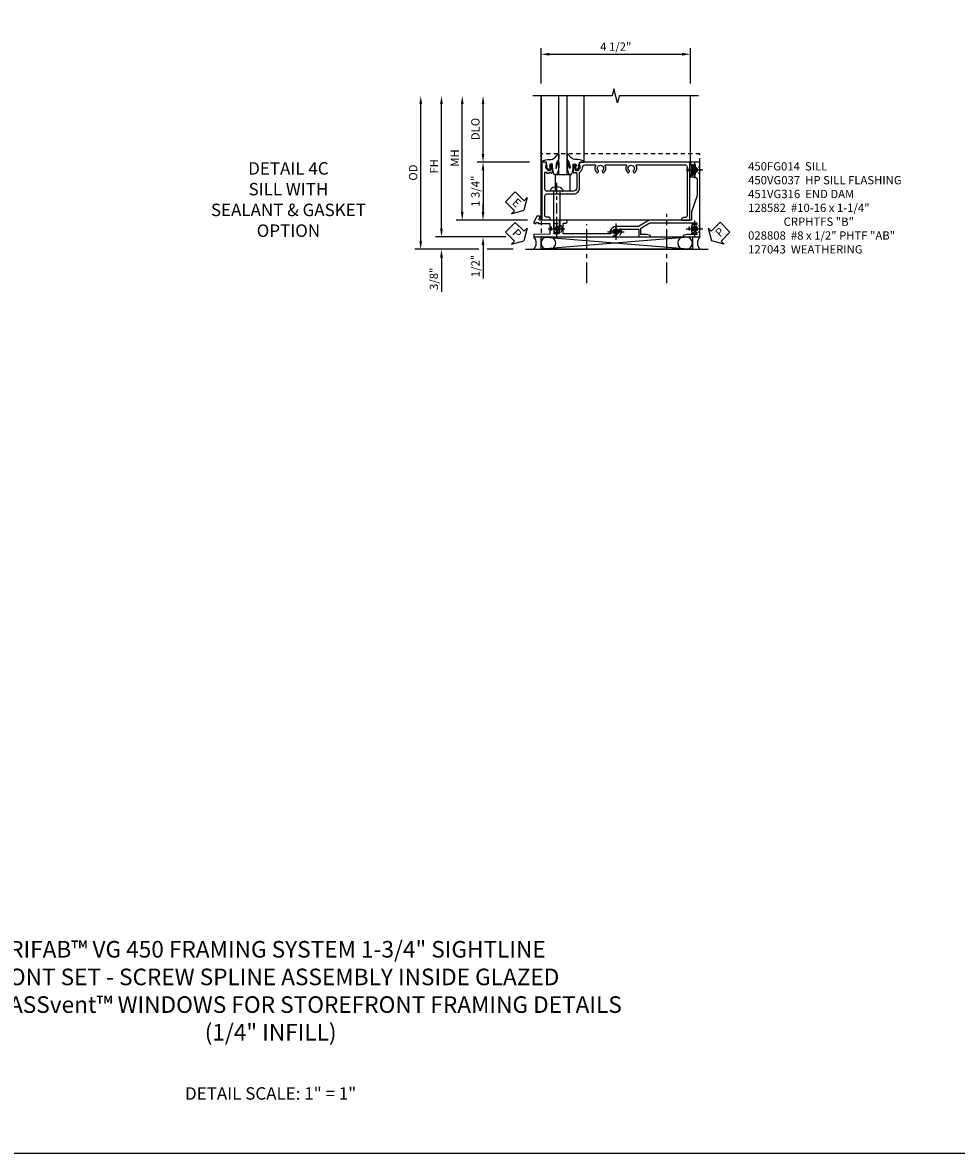
# Model space of a CAD drawing. Extents: x 0 to 116, y 0 to 74.
# Drawn here: x 28 to 56, y 0 to 34 of the extents above; entities that cross this region are included whole.
import ezdxf

# ---------------------------------------------------------------- set-up
doc = ezdxf.new("R2010")
doc.units = 0
doc.header["$LTSCALE"] = 0.5
doc.header["$MEASUREMENT"] = 0
doc.linetypes.add('CENTER', pattern=[2, 1.25, -0.25, 0.25, -0.25])
doc.linetypes.add('HIDDEN', pattern=[0.375, 0.25, -0.125])
doc.layers.get('0').update_dxf_attribs({"color": 4, "linetype": 'CONTINUOUS'})
for name, color, linetype in [('CENTER', 1, 'CENTER'), ('DIME', 2, 'CONTINUOUS'), ('FORMAT', 7, 'CONTINUOUS'), ('hidden', 3, 'HIDDEN'), ('TEXT', 3, 'CONTINUOUS')]:
    doc.layers.add(name, color=color, linetype=linetype)
doc.styles.get("Standard").update_dxf_attribs({"font": 'arial.ttf'})
doc.dimstyles.new('EXT_ON-OFF', dxfattribs={"dimscale": 2, "dimtxt": 0.125, "dimasz": 0.125, "dimexe": 0.09, "dimexo": 0.1875, "dimgap": 0.05, "dimtad": 3, "dimdec": 5, "dimzin": 3, "dimdsep": 46, "dimlunit": 5, "dimtxsty": 'STANDARD', "dimcen": 0, "dimse2": 1, "dimazin": 0, "dimtfac": 1, "dimtdec": 5, "dimtofl": 0, "dimtmove": 0, "dimatfit": 0, "dimfxl": 1, "dimfrac": 2, "dimtolj": 1, "dimtzin": 3, "dimarcsym": 0})
doc.dimstyles.new('EXT_ON-ON', dxfattribs={"dimscale": 2, "dimtxt": 0.125, "dimasz": 0.125, "dimexe": 0.09, "dimexo": 0.1875, "dimgap": 0.05, "dimtad": 3, "dimdec": 5, "dimzin": 3, "dimdsep": 46, "dimlunit": 5, "dimtxsty": 'STANDARD', "dimcen": 0, "dimazin": 0, "dimtfac": 1, "dimtdec": 5, "dimtofl": 0, "dimtmove": 0, "dimatfit": 0, "dimfxl": 1, "dimfrac": 2, "dimtolj": 1, "dimtzin": 3, "dimarcsym": 0})

# ---------------------------------------------------------------- blocks, each defined once
blk = doc.blocks.new('*D3710')
at = {"layer": 'DIME', "color": 0, "lineweight": -2, "transparency": 16777216}
for p, q in [((-0.532, 3.25), (-0.532, 4.307)), ((-0.282, 4.127), (3.716, 4.127)), ((3.966, 3.25), (3.966, 4.307))]:
    blk.add_line(p, q, dxfattribs=at)
at = {"layer": 'DIME', "color": 0, "transparency": 16777216}
for points in [[(-0.282, 4.169), (-0.282, 4.085), (-0.532, 4.127)], [(3.716, 4.169), (3.716, 4.085), (3.966, 4.127)]]:
    blk.add_solid(points, dxfattribs=at)
at = {"layer": 'DIME', "color": 0, "transparency": 16777216, "insert": (1.717, 4.356), "char_height": 0.25, "attachment_point": 5}
blk.add_mtext('\\A1;4 1/2"', dxfattribs=at)
blk = doc.blocks.new('B027074-M')
blk.add_lwpolyline([(0.062, 0.144), (0.035, 0.149), (0.069, 0.257), (0.13, 0.261), (0.205, 0.259), (0.195, 0.29, 0.12571), (-0.037, 0.341, -0.226084), (-0.19, 0.391), (-0.286, 0.502, 0.644976), (-0.312, 0.49), (-0.31, 0.361, 0.151869), (-0.294, 0.316), (-0.255, 0.257, -0.029345), (-0.238, 0.205), (-0.221, 0.083, -0.653812), (-0.241, 0.076), (-0.285, 0.241, 0.888636), (-0.31, 0.239), (-0.31, 0.105, 0.064205), (-0.268, -0.084, 0.689636), (-0.165, -0.084, 0.070356), (-0.124, 0.105), (-0.124, 0.201), (-0.051, 0.201), (-0.029, 0.147), (-0.068, 0.142), (-0.034, 0.106), (-0.065, 0.084), (-0.004, 0.03), (0.052, 0.096), (0.027, 0.106)], format="xyb", close=True)
blk = doc.blocks.new('S450GT250')
for p, q in [((0.251, -0.5), (0.001, -0.5)), ((0.001, -0.5), (0.001, -2.875)), ((0.251, -0.5), (0.251, -2.875)), ((-0.517, -0.875), (-0.517, -2.875)), ((0.768, -0.875), (0.768, -2.875))]:
    blk.add_line(p, q)
at = {"rotation": 180}
blk.add_blockref('B027074-M', (-0.311, -0.617), dxfattribs=at)
at = {"xscale": -1, "rotation": 180}
blk.add_blockref('B027074-M', (0.563, -0.617), dxfattribs=at)
blk = doc.blocks.new('B450FG014')
blk.add_lwpolyline([(0.08, 0.445, 0.414214), (-0.1, 0.625), (-0.566, 0.625), (-0.626, 0.685, 0.198912), (-0.7, 0.715), (-0.715, 0.715, -0.414214), (-0.795, 0.795), (-0.795, 1.09, -0.567084), (-0.766, 1.108, 0.32808), (-0.572, 1.135, 0.201513), (-0.568, 1.146), (-0.568, 1.175, 0.267949), (-0.575, 1.188), (-0.593, 1.199, 0.374693), (-0.612, 1.195, -2.917647), (-0.612, 1.312, 0.374693), (-0.593, 1.308), (-0.575, 1.318, 0.267949), (-0.568, 1.331), (-0.568, 1.36, 0.201513), (-0.572, 1.371, 0.32808), (-0.766, 1.399, -0.567084), (-0.795, 1.416), (-0.795, 2.021, -0.567084), (-0.766, 2.039, 0.32808), (-0.572, 2.066, 0.201513), (-0.568, 2.077), (-0.568, 2.106, 0.267949), (-0.575, 2.119), (-0.593, 2.13, 0.374693), (-0.612, 2.126, -2.917647), (-0.612, 2.243, 0.374693), (-0.593, 2.239), (-0.575, 2.249, 0.267949), (-0.568, 2.262), (-0.568, 2.291, 0.201513), (-0.572, 2.302, 0.32808), (-0.766, 2.33, -0.567084), (-0.795, 2.347), (-0.795, 3.805, -0.414214), (-0.735, 3.865), (0.735, 3.865, -0.414214), (0.795, 3.805), (0.795, 3.755, 0.414214), (0.855, 3.695), (0.875, 3.695), (0.875, 3.945), (-0.875, 3.945), (-0.875, 0.642), (-0.772, 0.607), (-0.772, 0.635), (-0.7, 0.635, -0.198912), (-0.683, 0.628), (-0.616, 0.562), (-0.616, 0.519, -0.354119), (-0.632, 0.499), (-0.734, 0.477), (-0.772, 0.477), (-0.772, 0.506), (-0.784, 0.506, 0.414214), (-0.804, 0.486), (-0.804, 0.457, 0.414214), (-0.784, 0.437), (-0.582, 0.437, 0.414214), (-0.544, 0.475), (-0.566, 0.475), (-0.566, 0.517, -0.414214), (-0.546, 0.537), (-0.546, 0.545), (-0.1, 0.545, -0.414214), (0, 0.445), (0, -0.056), (0.01, -0.066), (0, -0.076), (0, -0.357, -0.414214), (-0.06, -0.417), (-0.56, -0.417, -0.668179), (-0.574, -0.383), (-0.546, -0.355), (-0.546, -0.288), (-0.566, -0.288), (-0.566, -0.226), (-0.544, -0.226, 0.414214), (-0.582, -0.188), (-0.784, -0.188, 0.414214), (-0.804, -0.208), (-0.804, -0.237, 0.414214), (-0.784, -0.257), (-0.772, -0.257), (-0.772, -0.228), (-0.734, -0.228), (-0.632, -0.249, -0.354119), (-0.616, -0.269), (-0.616, -0.312), (-0.683, -0.378, -0.198912), (-0.7, -0.386), (-0.772, -0.386), (-0.772, -0.357), (-0.875, -0.393), (-0.875, -0.507), (0.859, -0.507), (0.859, -0.257), (0.839, -0.257, 0.414214), (0.779, -0.317), (0.779, -0.367, -0.251381), (0.753, -0.417), (0.14, -0.417, -0.414214), (0.08, -0.357)], format="xyb", close=True)
blk = doc.blocks.new('*D3748')
at = {"layer": 'DIME', "color": 0, "linetype": 'Continuous', "lineweight": -2, "transparency": 16777216}
for p, q in [((-3.533, -1.125), (-3.533, 2.625)), ((-1.591, -1.375), (-3.713, -1.375))]:
    blk.add_line(p, q, dxfattribs=at)
at = {"layer": 'DIME', "color": 0, "linetype": 'Continuous', "transparency": 16777216}
for points in [[(-3.574, 2.625), (-3.491, 2.625), (-3.533, 2.875)], [(-3.574, -1.125), (-3.491, -1.125), (-3.533, -1.375)]]:
    blk.add_solid(points, dxfattribs=at)
at = {"layer": 'DIME', "color": 0, "linetype": 'Continuous', "transparency": 16777216, "insert": (-3.758, 0.75), "char_height": 0.25, "attachment_point": 5, "rotation": 90}
blk.add_mtext('\\A1;FH  ', dxfattribs=at)
blk = doc.blocks.new('*D3712')
at = {"layer": 'DIME', "color": 0, "lineweight": -2, "transparency": 16777216}
for p, q in [((-2.281, 1.125), (-2.281, 2.625)), ((-0.882, 0.875), (-2.461, 0.875))]:
    blk.add_line(p, q, dxfattribs=at)
at = {"layer": 'DIME', "color": 0, "transparency": 16777216}
for points in [[(-2.323, 2.625), (-2.24, 2.625), (-2.281, 2.875)], [(-2.323, 1.125), (-2.24, 1.125), (-2.281, 0.875)]]:
    blk.add_solid(points, dxfattribs=at)
at = {"layer": 'DIME', "color": 0, "transparency": 16777216, "insert": (-2.511, 1.875), "char_height": 0.25, "attachment_point": 5, "rotation": 90}
blk.add_mtext('\\A1;DLO', dxfattribs=at)
blk = doc.blocks.new('B028808H')
for p, q in [((-0.091, 0.015), (-0.06, 0.015)), ((-0.091, 0.015), (-0.091, -0.015)), ((-0.015, 0.091), (-0.015, 0.06)), ((-0.015, 0.091), (0.015, 0.091)), ((0.015, 0.091), (0.015, 0.06)), ((0.06, 0.015), (0.091, 0.015)), ((0.091, 0.015), (0.091, -0.015)), ((-0.091, -0.015), (-0.06, -0.015)), ((-0.015, -0.06), (-0.015, -0.091)), ((-0.015, -0.091), (0.015, -0.091)), ((0.015, -0.06), (0.015, -0.091)), ((0.06, -0.015), (0.091, -0.015))]:
    blk.add_line(p, q)
blk.add_circle((0, 0), 0.161)
for centre, start, end in [((-0.06, 0.06), 270, 0), ((0.06, 0.06), 180, 270), ((-0.06, -0.06), 0, 89.9999), ((0.06, -0.06), 90, 180)]:
    blk.add_arc(centre, 0.0455, start, end)
at = {"layer": 'CENTER'}
for p, q in [((-0.25, 0), (0.25, 0)), ((0, 0.25), (0, -0.25))]:
    blk.add_line(p, q, dxfattribs=at)
blk = doc.blocks.new('*D3750')
at = {"layer": 'DIME', "color": 0, "lineweight": -2, "transparency": 16777216}
for p, q in [((-2.281, -0.625), (-2.281, -0.375)), ((-0.942, -0.875), (-2.461, -0.875)), ((-2.281, -1.625), (-2.281, -2.63))]:
    blk.add_line(p, q, dxfattribs=at)
at = {"layer": 'DIME', "color": 0, "transparency": 16777216}
for points in [[(-2.323, -0.625), (-2.24, -0.625), (-2.281, -0.875)], [(-2.323, -1.625), (-2.24, -1.625), (-2.281, -1.375)]]:
    blk.add_solid(points, dxfattribs=at)
at = {"layer": 'DIME', "color": 0, "transparency": 16777216, "insert": (-2.511, -2.253), "char_height": 0.25, "attachment_point": 5, "rotation": 90}
blk.add_mtext('\\A1;1/2"', dxfattribs=at)
blk = doc.blocks.new('*D3751')
at = {"layer": 'DIME', "color": 0, "lineweight": -2, "transparency": 16777216}
for p, q in [((-3.533, -1.125), (-3.533, -0.875)), ((-1.591, -1.375), (-3.713, -1.375)), ((-2.406, -1.75), (-3.713, -1.75)), ((-3.533, -2), (-3.533, -3.028)), ((-1.376, -1.75), (-2.156, -1.75))]:
    blk.add_line(p, q, dxfattribs=at)
at = {"layer": 'DIME', "color": 0, "transparency": 16777216}
for points in [[(-3.574, -1.125), (-3.491, -1.125), (-3.533, -1.375)], [(-3.574, -2), (-3.491, -2), (-3.533, -1.75)]]:
    blk.add_solid(points, dxfattribs=at)
at = {"layer": 'DIME', "color": 0, "transparency": 16777216, "insert": (-3.762, -2.639), "char_height": 0.25, "attachment_point": 5, "rotation": 90}
blk.add_mtext('\\A1;3/8"', dxfattribs=at)
blk = doc.blocks.new('*D3758')
at = {"layer": 'DIME', "color": 0, "lineweight": -2, "transparency": 16777216}
for p, q in [((-4.158, -1.5), (-4.158, 2.625)), ((-2.406, -1.75), (-4.338, -1.75)), ((-1.376, -1.75), (-2.156, -1.75))]:
    blk.add_line(p, q, dxfattribs=at)
at = {"layer": 'DIME', "color": 0, "transparency": 16777216}
for points in [[(-4.199, 2.625), (-4.116, 2.625), (-4.158, 2.875)], [(-4.199, -1.5), (-4.116, -1.5), (-4.158, -1.75)]]:
    blk.add_solid(points, dxfattribs=at)
at = {"layer": 'DIME', "color": 0, "transparency": 16777216, "insert": (-4.387, 0.562), "char_height": 0.25, "attachment_point": 5, "rotation": 90}
blk.add_mtext('\\A1;OD', dxfattribs=at)
blk = doc.blocks.new('*D3749')
at = {"layer": 'DIME', "color": 0, "lineweight": -2, "transparency": 16777216}
for p, q in [((-2.908, -0.625), (-2.908, 2.625)), ((-0.942, -0.875), (-3.088, -0.875))]:
    blk.add_line(p, q, dxfattribs=at)
at = {"layer": 'DIME', "color": 0, "transparency": 16777216}
for points in [[(-2.949, 2.625), (-2.866, 2.625), (-2.908, 2.875)], [(-2.949, -0.625), (-2.866, -0.625), (-2.908, -0.875)]]:
    blk.add_solid(points, dxfattribs=at)
at = {"layer": 'DIME', "color": 0, "transparency": 16777216, "insert": (-3.133, 1), "char_height": 0.25, "attachment_point": 5, "rotation": 90}
blk.add_mtext('\\A1;MH', dxfattribs=at)
blk = doc.blocks.new('PSEAL1')
at = {"layer": 'TEXT', "color": 7}
for p, q in [((-0.575, 0.21), (-0.196, 0.21)), ((-0.575, 0.21), (-0.575, -0.21)), ((-0.196, 0.21), (-0.196, 0.338)), ((-0.196, 0.338), (0, 0)), ((-0.196, -0.338), (0, 0)), ((-0.575, -0.21), (-0.196, -0.21)), ((-0.196, -0.21), (-0.196, -0.338))]:
    blk.add_line(p, q, dxfattribs=at)
at = {"layer": 'TEXT', "color": 3}
blk.add_text('P', height=0.25, dxfattribs=at).set_placement((-0.413, -0.116))
blk = doc.blocks.new('PSEAL2')
at = {"layer": 'TEXT', "color": 7}
for p, q in [((0.196, 0.338), (0, 0)), ((0.196, -0.338), (0, 0)), ((0.196, 0.21), (0.196, 0.338)), ((0.575, 0.21), (0.196, 0.21)), ((0.575, 0.21), (0.575, -0.21)), ((0.196, -0.21), (0.196, -0.338)), ((0.575, -0.21), (0.196, -0.21))]:
    blk.add_line(p, q, dxfattribs=at)
at = {"layer": 'TEXT', "color": 3}
blk.add_text('P', height=0.25, dxfattribs=at).set_placement((0.247, -0.116))
blk = doc.blocks.new('ESEAL1')
at = {"layer": 'TEXT', "color": 7}
for p, q in [((-0.575, 0.21), (-0.575, -0.21)), ((-0.575, 0.21), (-0.196, 0.21)), ((-0.196, 0.338), (0, 0)), ((-0.196, 0.21), (-0.196, 0.338)), ((-0.196, -0.338), (0, 0)), ((-0.575, -0.21), (-0.196, -0.21)), ((-0.196, -0.21), (-0.196, -0.338))]:
    blk.add_line(p, q, dxfattribs=at)
at = {"layer": 'TEXT', "color": 3}
blk.add_text('E', height=0.25, dxfattribs=at).set_placement((-0.413, -0.116))
blk = doc.blocks.new('*D3717')
at = {"layer": 'DIME', "color": 0, "lineweight": -2, "transparency": 16777216}
for p, q in [((-0.882, 0.875), (-2.461, 0.875)), ((-2.281, 0.625), (-2.281, -0.625)), ((-0.942, -0.875), (-2.461, -0.875))]:
    blk.add_line(p, q, dxfattribs=at)
at = {"layer": 'DIME', "color": 0, "transparency": 16777216}
for points in [[(-2.323, 0.625), (-2.24, 0.625), (-2.281, 0.875)], [(-2.323, -0.625), (-2.24, -0.625), (-2.281, -0.875)]]:
    blk.add_solid(points, dxfattribs=at)
at = {"layer": 'DIME', "color": 0, "transparency": 16777216, "insert": (-2.511, 0), "char_height": 0.25, "attachment_point": 5, "rotation": 90}
blk.add_mtext('\\A1;1 3/4"', dxfattribs=at)
blk = doc.blocks.new('B127043-M')
for points in [[(-0.083, -0.047, -0.260536), (-0.071, -0.04), (-0.028, -0.04), (-0.028, -0.035), (-0.056, -0.035, -0.198912), (-0.063, -0.032), (-0.072, -0.023, -0.198912), (-0.075, -0.016), (-0.075, 0.016, -0.198912), (-0.072, 0.023), (-0.063, 0.032, -0.198912), (-0.056, 0.035), (-0.028, 0.035), (-0.028, 0.04), (-0.071, 0.04, -0.260536), (-0.083, 0.047), (-0.084, 0.048, -0.140552), (-0.085, 0.053), (-0.085, 0.12, 1), (-0.158, 0.12), (-0.158, -0.12, 1), (-0.085, -0.12), (-0.085, -0.053, -0.140552), (-0.084, -0.048)], [(-0.088, -0.045, 0.28677), (-0.088, 0.045, -0.140552), (-0.09, 0.053), (-0.09, 0.12, 1), (-0.153, 0.12), (-0.153, -0.12, 1), (-0.09, -0.12), (-0.09, -0.053, -0.140552)], [(-0.028, 0.035), (-0.028, 0.125, -0.414214), (-0.018, 0.135), (-0.01, 0.135, -0.414214), (0, 0.125), (0, -0.125, -0.414214), (-0.01, -0.135), (-0.018, -0.135, -0.414214), (-0.028, -0.125), (-0.028, -0.035), (-0.056, -0.035, -0.198912), (-0.063, -0.032), (-0.072, -0.023, -0.198912), (-0.075, -0.016), (-0.075, 0.016, -0.198912), (-0.072, 0.023), (-0.063, 0.032, -0.198912), (-0.056, 0.035)]]:
    blk.add_lwpolyline(points, format="xyb", close=True)
blk = doc.blocks.new('B450VG037')
blk.add_lwpolyline([(0.965, -1.381, 1), (0.875, -1.381), (0.875, -1.586), (1.12, -1.586), (1.13, -1.576), (1.14, -1.586), (1.265, -1.586, -0.414214), (1.285, -1.606), (1.285, -1.713, -0.414214), (1.265, -1.733), (0.875, -1.733), (0.875, -2.16, -1), (0.813, -2.16), (0.75, -2.16), (0.75, -2.253), (0.941, -2.342, 0.548619), (0.969, -2.324), (0.969, -2.281), (0.939, -2.281), (0.939, -2.219), (0.969, -2.219), (0.969, -1.878, -0.414214), (0.989, -1.858), (1.12, -1.858), (1.13, -1.848), (1.14, -1.858), (1.275, -1.858, -0.408201), (1.295, -1.878), (1.305, -2.344), (1.375, -2.344), (1.375, 0.052), (1.353, 0.052, -0.530646), (1.334, 0.079, 0.085588), (1.343, 0.12, 0.209104), (1.339, 0.131), (1.32, 0.15, 0.267949), (1.306, 0.154), (1.303, 0.153, 0.381934), (1.292, 0.136, -3.042782), (1.23, 0.198, 0.381934), (1.247, 0.209), (1.248, 0.212, 0.267949), (1.244, 0.226), (1.225, 0.245, 0.209104), (1.214, 0.249, 0.085588), (1.173, 0.24, -0.530646), (1.145, 0.259), (1.145, 0.813), (1.375, 0.813), (1.375, 1.165), (1.336, 1.165), (1.305, 1.049), (1.305, 0.883), (1.112, 0.883), (0.955, 1.154), (0.955, 2.549, -0.414214), (0.975, 2.569), (0.997, 2.569, -0.531846), (1.015, 2.541, 0.290442), (1.039, 2.411, 0.209104), (1.05, 2.406), (1.076, 2.406, 0.267949), (1.089, 2.413), (1.09, 2.416, 0.381934), (1.086, 2.436, -3.042782), (1.174, 2.436, 0.381934), (1.17, 2.416), (1.171, 2.413, 0.267949), (1.184, 2.406), (1.21, 2.406, 0.209104), (1.221, 2.411, 0.290442), (1.245, 2.541, -0.531846), (1.263, 2.569), (1.285, 2.569, -0.414214), (1.305, 2.549), (1.305, 2.272), (1.336, 2.156), (1.375, 2.156), (1.375, 2.656), (-0.875, 2.656), (-0.875, 2.375), (-0.819, 2.375), (-0.808, 2.437), (-0.721, 2.437, 1), (-0.721, 2.471), (-0.766, 2.471, -1), (-0.766, 2.517), (-0.711, 2.517, -0.728869), (-0.571, 2.517), (-0.517, 2.517, -1), (-0.517, 2.471), (-0.562, 2.471, 1), (-0.562, 2.437), (-0.474, 2.437), (-0.463, 2.375), (-0.429, 2.375), (-0.429, 2.496, -0.414214), (-0.349, 2.576), (0.125, 2.576), (0.625, 2.405), (0.875, 2.405), (0.875, 1.671), (0.885, 1.66), (0.875, 1.65), (0.875, 1.133), (1.065, 0.803), (1.065, 0.125, 0.414214), (1.219, -0.028), (1.265, -0.028, -0.414214), (1.285, -0.048), (1.285, -0.735), (1.295, -0.745), (1.285, -0.755), (1.285, -1.441, -0.414214), (1.265, -1.461), (0.985, -1.461, -0.414214), (0.965, -1.441)], format="xyb", close=True)
blk = doc.blocks.new('B451VG316')
at = {"layer": 'hidden'}
blk.add_lwpolyline([(-1.75, -1.5), (3.031, -1.5), (3.031, 1), (-1.75, 1)], close=True, dxfattribs=at)
for centre in [(2.87, 0.516), (-1.284, -1.255), (0.5, -1.344), (2.87, -1.255)]:
    blk.add_circle(centre, 0.0885, dxfattribs=at)
blk = doc.blocks.new('B128582')
for p, q in [((-0.133, 0.02), (-0.133, -0.02)), ((0, 0.178), (0, -0.179)), ((0, 0.095), (1.125, 0.095)), ((1.125, 0.095), (1.25, 0.065)), ((1.25, 0.065), (1.25, -0.065)), ((0, -0.095), (1.125, -0.095)), ((1.125, -0.095), (1.25, -0.065))]:
    blk.add_line(p, q)
at = {"ltscale": 0.5}
for p, q in [((-0.038, 0.186), (-0.008, 0.186)), ((-0.038, -0.186), (-0.008, -0.186))]:
    blk.add_line(p, q, dxfattribs=at)
for centre, radius, start, end in [((0.067, 0.02), 0.2, 125.5224, 180), ((-0.038, 0.167), 0.02, 90, 125.5224), ((-0.008, 0.178), 0.008, 0, 90), ((0.067, -0.02), 0.2, 180, 234.4776), ((-0.038, -0.167), 0.02, 234.4776, 270)]:
    blk.add_arc(centre, radius, start, end)
blk.add_arc((-0.008, -0.179), 0.008, 270, 0, dxfattribs=at)
at = {"layer": 'CENTER', "ltscale": 0.5}
blk.add_line((-0.25, 0), (1.375, 0), dxfattribs=at)
blk = doc.blocks.new('S450FS02KCADS')
for p, q in [((-0.531505, -0.875), (-0.531505, 2.875)), ((3.968495, 0.875), (3.966495, 2.87468)), ((-0.094996, 0.5), (0.342504, 0.5)), ((-0.094996, 0), (-0.094996, 0.5)), ((0.342504, 0), (0.342504, 0.5)), ((2.726451, -0.875), (-0.139505, -0.875)), ((-0.532951, -1.375), (4.027546, -1.75)), ((4.027546, -1.375), (-0.532951, -1.75)), ((-1.000505, -1.75), (4.499495, -1.75))]:
    blk.add_line(p, q)
blk.add_lwpolyline([(4.21248, 2.87468), (1.81928, 2.87468), (1.76636, 2.662428), (1.660439, 3.087252), (1.607519, 2.875), (-0.785681, 2.875)])
blk.add_lwpolyline([(-0.532951, -1.375), (4.027546, -1.375), (4.027546, -1.75), (-0.532951, -1.75)], close=True)
for centre, radius, start, end in [((-0.954349, -1.562229), 0.27678, 317.2801205, 42.5670909), ((-0.345451, -1.5625), 0.1875, 90, 270), ((-0.279356, -1.5625), 0.1875, 270, 90), ((3.773951, -1.5625), 0.1875, 90, 270), ((3.840046, -1.5625), 0.1875, 270, 90), ((4.453339, -1.562229), 0.27678, 137.4329091, 222.7198795)]:
    blk.add_arc(centre, radius, start, end)
at = {"layer": 'CENTER'}
for p, q in [((3.253995, -2.768546), (3.253995, -0.680594)), ((0.848745, -2.768546), (0.848745, -0.990062))]:
    blk.add_line(p, q, dxfattribs=at)
for name, p, rotation in [('S450GT250', (0.25048, 0), 180), ('B450VG037', (1.593495, 0), 270), ('B450FG014', (0, 0), 270), ('ESEAL1', (-1.049832, -0.572047), 315.807511852749), ('B128582', (-0.06575, 0), 270), ('PSEAL1', (-1.049832, -1.492532), 315.0959061837078), ('PSEAL2', (4.603033, -1.492532), 45.23901462409109)]:
    blk.add_blockref(name, p, dxfattribs=dict(rotation=rotation))
for name, p in [('B451VG316', (1.218495, 0.125)), ('B127043-M', (4.10225, 0.641))]:
    blk.add_blockref(name, p)
at = {"layer": 'hidden'}
for p in [(4.088495, 0.641), (-0.065503, -1.13025), (1.718495, -1.219), (4.088495, -1.13)]:
    blk.add_blockref('B028808H', p, dxfattribs=at)
at = {"layer": 'DIME'}
for base, p1, p2, angle, dimstyle, override, picture, middle in [((3.966495, 4.127057), (-0.531505, 2.875), (3.966495, 2.87468), 180, 'EXT_ON-ON', {"dimpost": '"'}, '*D3710', (1.717495, 4.35632)), ((-2.281255, -0.875), (-0.50675, 0.875), (-0.566505, -0.875), 90, 'EXT_ON-ON', {"dimpost": '"'}, '*D3717', (-2.510604, 0)), ((-2.281255, -1.375), (-0.566505, -0.875), (-0.750505, -1.375), 90, 'EXT_ON-OFF', {"dimpost": '"', "dimadec": 5, "dimarcsym": 1}, '*D3750', (-2.510518, -2.252541)), ((-3.532812, -1.75), (-0.750505, -1.375), (-1.000505, -1.75), 90, 'EXT_ON-ON', {"dimpost": '"'}, '*D3751', (-3.762161, -2.639222))]:
    dim = blk.add_linear_dim(base=base, p1=p1, p2=p2, angle=angle, dimstyle=dimstyle, override=override, dxfattribs=at)
    dim.commit()
    dim.dimension.update_dxf_attribs({"geometry": picture, "text_midpoint": middle})
for base, p1, text, picture, middle in [((-4.157812, 2.875), (-1.000505, -1.75), 'OD', '*D3758', (-4.387161, 0.5625)), ((-2.907812, 2.875), (-0.566505, -0.875), 'MH', '*D3749', (-3.132812, 1)), ((-2.281255, 2.875), (-0.50675, 0.875), 'DLO', '*D3712', (-2.510604, 1.875))]:
    dim = blk.add_linear_dim(base=base, p1=p1, p2=(-0.531505, 2.875), angle=90, text=text, dimstyle='EXT_ON-OFF', override={"dimpost": '"'}, dxfattribs=at)
    dim.commit()
    dim.dimension.update_dxf_attribs({"geometry": picture, "text_midpoint": middle})
at = {"layer": 'DIME', "linetype": 'Continuous'}
dim = blk.add_linear_dim(base=(-3.532812, 2.875), p1=(-0.750505, -1.375), p2=(-0.531505, 2.875), angle=90, text='FH  ', dimstyle='EXT_ON-OFF', override={"dimpost": '"'}, dxfattribs=at)
dim.commit()
dim.dimension.update_dxf_attribs({"geometry": '*D3748', "text_midpoint": (-3.757812, 0.75)})

msp = doc.modelspace()

# ---------------------------------------------------------------- linework, layer by layer
at = {"layer": 'FORMAT'}
msp.add_lwpolyline([(116.421744, 0), (0, 0), (0, 73.748672)], dxfattribs=at)

# ---------------------------------------------------------------- block references
msp.add_blockref('S450FS02KCADS', (44.275104, 28.990302))

# ---------------------------------------------------------------- texts
at = {"color": 2, "attachment_point": 2}
for s, insert, char_height, width in [('TRIFAB™ VG 450 FRAMING SYSTEM 1-3/4" SIGHTLINE  \\PFRONT SET - SCREW SPLINE ASSEMBLY INSIDE GLAZED \\PWITH GLASSvent™ WINDOWS FOR STOREFRONT FRAMING DETAILS\\P(1/4" INFILL)', (35.596167, 6.399961), 0.5, 29.73049747), ('DETAIL SCALE: 1" = 1"', (35.596167, 1.992938), 0.375, 9.6875)]:
    msp.add_mtext(s, dxfattribs=dict(at, insert=insert, char_height=char_height, width=width))
at = {"layer": 'TEXT'}
for s, insert, char_height, width, attachment_point in [('DETAIL 4C\\PSILL WITH\\PSEALANT & GASKET\\POPTION\\P ', (36.131274, 29.865302), 0.375, 5.68196554, 2), ('\\A1;450FG014  SILL\\P450VG037  HP SILL FLASHING\\P451VG316  END DAM\\P128582  #10-16 x 1-1/4" \\P              CRPHTFS "B"\\P028808  #8 x 1/2" PHTF "AB"\\P127043  WEATHERING', (49.978657, 29.865302), 0.25, 8.96510115, 1)]:
    msp.add_mtext(s, dxfattribs=dict(at, insert=insert, char_height=char_height, width=width, attachment_point=attachment_point))

doc.saveas('drawing.dxf')
